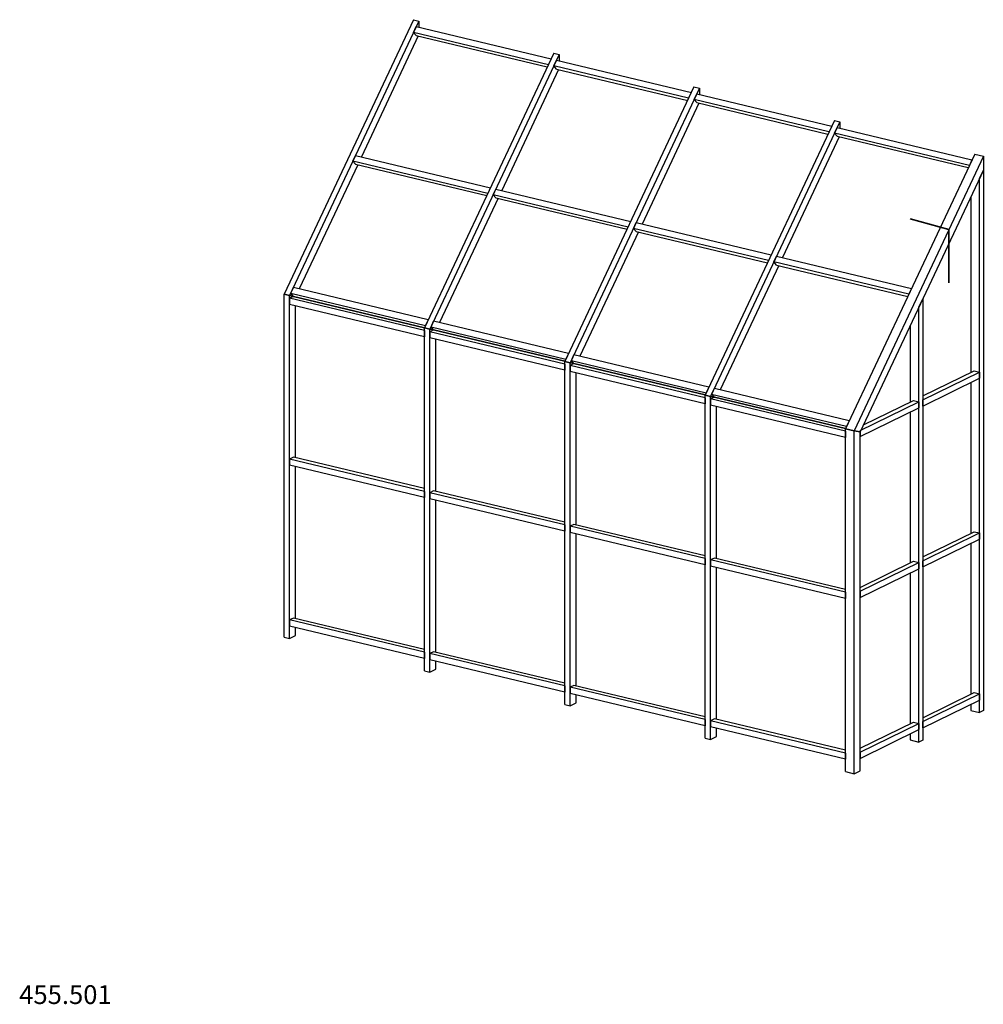
# Model space of a CAD drawing. Units: millimetres. Extents: x -100 to 134, y -125 to 225.
# Drawn here: x -36 to 92, y 93 to 225 of the extents above; entities that cross this region are included whole.
import ezdxf

# ---------------------------------------------------------------- set-up
doc = ezdxf.new("R2010")
doc.units = ezdxf.units.MM
doc.layers.add('general_thick_JAG', color=140, linetype='Continuous', lineweight=35)
doc.layers.add('text_thin_JAG @ 1', color=45, linetype='Continuous', lineweight=18)
doc.layers.add('PV-6307', color=7, linetype='Continuous')
doc.styles.add('Jansen', font='arial.ttf', dxfattribs={"width": 0.9, "height": 2.5})

msp = doc.modelspace()

# ---------------------------------------------------------------- linework, layer by layer
at = {"layer": 'general_thick_JAG'}
msp.add_lwpolyline([(82.13, 197.99), (87.26, 196.61), (87.26, 189.5)], dxfattribs=at)
at = {"layer": 'PV-6307', "extrusion": (-2.77556e-17, 0.939693, 0.34202)}
for p, q in [((16.01, 224.52), (-1.18, 187.96)), ((16.73, 224.34), (-0.46, 187.79)), ((16.01, 224.52), (16.73, 224.34)), ((16.73, 224.34), (16.73, 223.5)), ((16.02, 222.83), (16.37, 223.59)), ((16.02, 222.83), (16.37, 223.59)), ((16.37, 222.42), (16.02, 222.83)), ((33.97, 218.53), (16.02, 222.83)), ((16.37, 222.42), (16.02, 222.83)), ((16.37, 223.59), (34.33, 219.29)), ((16.67, 222.35), (9.1, 206.26)), ((16.37, 222.42), (33.83, 218.24)), ((34.68, 220.05), (17.49, 183.49)), ((35.4, 219.87), (18.21, 183.31)), ((34.68, 220.05), (35.4, 219.87)), ((34.69, 218.36), (35.05, 219.12)), ((35.05, 219.12), (53, 214.82)), ((35.4, 219.87), (35.4, 219.03)), ((35.34, 217.88), (27.77, 201.78)), ((52.64, 214.06), (34.69, 218.36)), ((35.05, 217.95), (34.69, 218.36)), ((35.05, 217.95), (52.51, 213.77)), ((53.35, 215.57), (36.16, 179.02)), ((54.07, 215.4), (36.88, 178.84)), ((53.35, 215.57), (54.07, 215.4)), ((54.07, 215.4), (54.07, 214.56)), ((53.36, 213.89), (53.72, 214.65)), ((71.31, 209.59), (53.36, 213.89)), ((53.72, 213.48), (53.36, 213.89)), ((53.72, 214.65), (71.67, 210.35)), ((54.01, 213.41), (46.44, 197.31)), ((53.72, 213.48), (71.18, 209.3)), ((72.03, 211.1), (54.84, 174.54)), ((72.03, 211.1), (72.74, 210.93)), ((72.74, 210.93), (55.55, 174.37)), ((72.03, 209.42), (72.39, 210.17)), ((72.39, 210.17), (90.34, 205.87)), ((72.74, 210.93), (72.74, 210.09)), ((72.68, 208.94), (65.11, 192.84)), ((89.99, 205.12), (72.03, 209.42)), ((72.39, 209.01), (72.03, 209.42)), ((72.39, 209.01), (89.85, 204.83)), ((7.96, 205.69), (8.31, 206.44)), ((7.96, 205.69), (8.31, 206.44)), ((8.31, 206.44), (26.27, 202.14)), ((90.7, 206.63), (73.51, 170.07)), ((91.85, 206.36), (74.66, 169.8)), ((90.34, 205.87), (89.99, 205.12)), ((90.7, 206.63), (91.85, 206.36)), ((91.85, 206.36), (91.85, 204.49)), ((8.61, 205.21), (0.83, 188.67)), ((8.31, 205.28), (7.96, 205.69)), ((25.91, 201.39), (7.96, 205.69)), ((8.31, 205.28), (7.96, 205.69)), ((8.31, 205.28), (25.77, 201.1)), ((91.85, 204.49), (75.46, 169.64)), ((91.34, 203.42), (91.85, 204.49)), ((91.85, 204.49), (91.85, 132.54)), ((91.34, 132.3), (91.34, 203.42)), ((26.63, 201.22), (26.98, 201.97)), ((26.98, 201.97), (44.94, 197.67)), ((27.28, 200.74), (19.5, 184.2)), ((44.58, 196.92), (26.63, 201.22)), ((26.98, 200.81), (26.63, 201.22)), ((26.98, 200.81), (44.44, 196.63)), ((90.19, 200.98), (90.19, 177.57)), ((45.3, 196.74), (45.65, 197.5)), ((63.25, 192.45), (45.3, 196.74)), ((45.65, 196.34), (45.3, 196.74)), ((45.65, 197.5), (63.61, 193.2)), ((45.95, 196.26), (38.17, 179.72)), ((45.65, 196.34), (63.12, 192.15)), ((63.97, 192.27), (64.33, 193.03)), ((64.33, 193.03), (82.28, 188.73)), ((64.62, 191.79), (56.84, 175.25)), ((81.92, 187.97), (63.97, 192.27)), ((64.33, 191.86), (63.97, 192.27)), ((64.33, 191.86), (81.79, 187.68)), ((-0.31, 188.1), (0.04, 188.86)), ((18, 184.56), (0.04, 188.86)), ((-0.46, 187.79), (-1.18, 187.96)), ((-1.18, 187.96), (-0.46, 187.79)), ((-1.18, 142.31), (-1.18, 187.96)), ((0.04, 187.69), (-0.46, 187.79)), ((-0.46, 187.79), (0.04, 187.69)), ((-0.46, 142.14), (-0.46, 187.79)), ((0.04, 187.69), (-0.46, 187.45)), ((-0.46, 187.45), (-0.46, 186.62)), ((17.49, 183.15), (-0.46, 187.45)), ((0.04, 187.69), (-0.31, 188.1)), ((-0.31, 188.1), (17.64, 183.8)), ((0.04, 187.69), (17.5, 183.51)), ((17.5, 183.51), (0.04, 187.69)), ((82.28, 188.73), (81.92, 187.97)), ((17.49, 182.32), (-0.46, 186.62)), ((0.34, 166.2), (0.34, 186.43)), ((83.28, 186.28), (83.78, 187.35)), ((83.28, 128.36), (83.28, 186.28)), ((83.78, 187.35), (83.78, 128.61)), ((18, 184.56), (17.64, 183.8)), ((18.36, 183.63), (18.71, 184.38)), ((18.71, 183.22), (18.36, 183.63)), ((18.36, 183.63), (36.31, 179.33)), ((36.67, 180.08), (18.71, 184.38)), ((82.13, 183.83), (82.13, 173.63)), ((18.21, 183.31), (17.49, 183.49)), ((17.49, 183.49), (18.21, 183.31)), ((17.49, 137.84), (17.49, 183.49)), ((17.49, 183.15), (17.49, 182.32)), ((18.71, 183.22), (18.21, 183.31)), ((18.21, 183.31), (18.71, 183.22)), ((18.21, 137.66), (18.21, 183.31)), ((18.71, 183.22), (18.21, 182.97)), ((18.21, 182.97), (18.21, 182.15)), ((36.16, 178.67), (18.21, 182.97)), ((18.71, 183.22), (36.17, 179.04)), ((36.17, 179.04), (18.71, 183.22)), ((36.16, 177.85), (18.21, 182.15)), ((19.02, 161.73), (19.02, 181.96)), ((36.67, 180.08), (36.31, 179.33)), ((37.03, 179.16), (37.38, 179.91)), ((55.34, 175.61), (37.38, 179.91)), ((36.88, 178.84), (36.16, 179.02)), ((36.16, 179.02), (36.88, 178.84)), ((36.16, 133.37), (36.16, 179.02)), ((36.16, 178.67), (36.16, 177.85)), ((37.38, 178.75), (36.88, 178.84)), ((36.88, 178.84), (37.38, 178.75)), ((36.88, 133.19), (36.88, 178.84)), ((37.38, 178.75), (36.88, 178.5)), ((36.88, 178.5), (36.88, 177.68)), ((54.84, 174.2), (36.88, 178.5)), ((37.38, 178.75), (37.03, 179.16)), ((37.03, 179.16), (54.98, 174.86)), ((37.38, 178.75), (54.85, 174.57)), ((54.85, 174.57), (37.38, 178.75)), ((54.84, 173.38), (36.88, 177.68)), ((37.69, 157.26), (37.69, 177.49)), ((83.78, 174.44), (90.62, 177.78)), ((83.78, 173.91), (91.34, 177.61)), ((90.62, 177.78), (91.34, 177.61)), ((91.34, 177.61), (91.34, 176.78)), ((83.78, 173.09), (91.34, 176.78)), ((90.19, 176.22), (90.19, 156.15)), ((55.55, 174.37), (54.84, 174.54)), ((54.84, 174.54), (55.55, 174.37)), ((54.84, 128.89), (54.84, 174.54)), ((55.34, 175.61), (54.98, 174.86)), ((56.06, 174.28), (55.55, 174.37)), ((55.55, 174.37), (56.06, 174.28)), ((55.55, 128.72), (55.55, 174.37)), ((55.7, 174.69), (56.06, 175.44)), ((55.7, 174.69), (73.65, 170.39)), ((56.06, 174.28), (55.7, 174.69)), ((74.01, 171.14), (56.06, 175.44)), ((54.84, 174.2), (54.84, 173.38)), ((56.06, 174.28), (55.55, 174.03)), ((55.55, 174.03), (55.55, 173.21)), ((73.51, 169.73), (55.55, 174.03)), ((73.51, 168.91), (55.55, 173.21)), ((56.06, 174.28), (73.52, 170.09)), ((73.52, 170.09), (56.06, 174.28)), ((56.36, 152.79), (56.36, 173.01)), ((75.46, 169.85), (83.28, 173.67)), ((75.9, 170.59), (82.56, 173.84)), ((82.56, 173.84), (83.28, 173.67)), ((83.28, 173.67), (83.28, 172.85)), ((83.78, 173.09), (83.78, 173.91)), ((75.46, 169.03), (83.28, 172.85)), ((82.13, 172.28), (82.13, 152.21)), ((74.01, 171.14), (73.65, 170.39)), ((74.66, 169.8), (73.51, 170.07)), ((73.51, 124.42), (73.51, 170.07)), ((73.51, 170.07), (74.66, 169.8)), ((73.51, 169.73), (73.51, 168.91)), ((75.46, 169.64), (74.66, 169.8)), ((74.66, 124.15), (74.66, 169.8)), ((74.66, 169.8), (75.46, 169.64)), ((75.46, 169.85), (75.46, 169.03)), ((75.46, 124.54), (75.46, 169.64)), ((0.04, 166.27), (-0.46, 166.03)), ((-0.46, 166.03), (-0.46, 165.2)), ((17.49, 161.73), (-0.46, 166.03)), ((17.49, 160.9), (-0.46, 165.2)), ((17.49, 162.09), (0.04, 166.27)), ((0.34, 144.78), (0.34, 165.01)), ((17.49, 161.73), (17.49, 160.9)), ((18.71, 161.8), (18.21, 161.55)), ((18.21, 161.55), (18.21, 160.73)), ((36.16, 157.26), (18.21, 161.55)), ((36.16, 157.62), (18.71, 161.8)), ((36.16, 156.43), (18.21, 160.73)), ((19.02, 140.31), (19.02, 160.54)), ((37.38, 157.33), (36.88, 157.08)), ((54.84, 153.15), (37.38, 157.33)), ((36.16, 157.26), (36.16, 156.43)), ((36.88, 157.08), (36.88, 156.26)), ((54.84, 152.78), (36.88, 157.08)), ((54.84, 151.96), (36.88, 156.26)), ((37.69, 135.84), (37.69, 156.07)), ((83.78, 153.02), (90.62, 156.36)), ((83.78, 152.5), (91.34, 156.19)), ((90.62, 156.36), (91.34, 156.19)), ((91.34, 156.19), (91.34, 155.36)), ((83.78, 151.67), (91.34, 155.36)), ((90.19, 154.8), (90.19, 134.73)), ((54.84, 152.78), (54.84, 151.96)), ((56.06, 152.86), (55.55, 152.61)), ((55.55, 152.61), (55.55, 151.79)), ((73.51, 148.31), (55.55, 152.61)), ((73.51, 148.68), (56.06, 152.86)), ((75.46, 148.95), (82.56, 152.42)), ((75.46, 148.43), (83.28, 152.25)), ((82.56, 152.42), (83.28, 152.25)), ((83.28, 152.25), (83.28, 151.43)), ((83.78, 151.67), (83.78, 152.5)), ((73.51, 147.49), (55.55, 151.79)), ((56.36, 131.37), (56.36, 151.6)), ((75.46, 147.61), (83.28, 151.43)), ((82.13, 150.87), (82.13, 130.79)), ((73.51, 148.31), (73.51, 147.49)), ((75.46, 148.43), (75.46, 147.61)), ((0.04, 144.85), (-0.46, 144.61)), ((-0.46, 144.61), (-0.46, 143.78)), ((17.49, 140.31), (-0.46, 144.61)), ((17.49, 140.67), (0.04, 144.85)), ((17.49, 139.48), (-0.46, 143.78)), ((0.34, 142.53), (0.34, 143.59)), ((-1.18, 142.31), (-0.46, 142.14)), ((-0.46, 142.14), (0.34, 142.53)), ((17.49, 140.31), (17.49, 139.48)), ((18.71, 140.38), (18.21, 140.14)), ((36.16, 136.2), (18.71, 140.38)), ((18.21, 140.14), (18.21, 139.31)), ((36.16, 135.84), (18.21, 140.14)), ((36.16, 135.01), (18.21, 139.31)), ((19.02, 138.06), (19.02, 139.12)), ((17.49, 137.84), (18.21, 137.66)), ((18.21, 137.66), (19.02, 138.06)), ((36.16, 135.84), (36.16, 135.01)), ((37.38, 135.91), (36.88, 135.66)), ((36.88, 135.66), (36.88, 134.84)), ((54.84, 131.37), (36.88, 135.66)), ((54.84, 131.73), (37.38, 135.91)), ((54.84, 130.54), (36.88, 134.84)), ((37.69, 133.59), (37.69, 134.65)), ((83.78, 131.6), (90.62, 134.94)), ((83.78, 131.08), (91.34, 134.77)), ((83.78, 130.25), (91.34, 133.95)), ((90.62, 134.94), (91.34, 134.77)), ((91.34, 134.77), (91.34, 133.95)), ((36.16, 133.37), (36.88, 133.19)), ((36.88, 133.19), (37.69, 133.59)), ((90.19, 133.38), (90.19, 132.57)), ((90.19, 132.57), (91.34, 132.3)), ((91.85, 132.54), (91.34, 132.3)), ((54.84, 131.37), (54.84, 130.54)), ((56.06, 131.44), (55.55, 131.19)), ((55.55, 131.19), (55.55, 130.37)), ((73.51, 126.89), (55.55, 131.19)), ((73.51, 127.26), (56.06, 131.44)), ((83.78, 130.25), (83.78, 131.08)), ((73.51, 126.07), (55.55, 130.37)), ((56.36, 129.11), (56.36, 130.18)), ((75.46, 127.53), (82.56, 131)), ((75.46, 127.01), (83.28, 130.83)), ((75.46, 126.19), (83.28, 130.01)), ((82.56, 131), (83.28, 130.83)), ((83.28, 130.83), (83.28, 130.01)), ((54.84, 128.89), (55.55, 128.72)), ((55.55, 128.72), (56.36, 129.11)), ((82.13, 129.45), (82.13, 128.64)), ((82.13, 128.64), (83.28, 128.36)), ((83.78, 128.61), (83.28, 128.36)), ((73.51, 126.89), (73.51, 126.07)), ((75.46, 127.01), (75.46, 126.19)), ((74.66, 124.15), (75.46, 124.54)), ((73.51, 124.42), (74.66, 124.15))]:
    msp.add_line(p, q, dxfattribs=at)

# ---------------------------------------------------------------- texts
at = {"layer": 'text_thin_JAG @ 1', "insert": (-36.44, 95.99), "char_height": 2.5, "attachment_point": 1, "style": 'Jansen'}
msp.add_mtext_dynamic_manual_height_columns('455.501', width=19.8738, gutter_width=12.5, heights=[0], dxfattribs=at)

doc.saveas('drawing.dxf')
